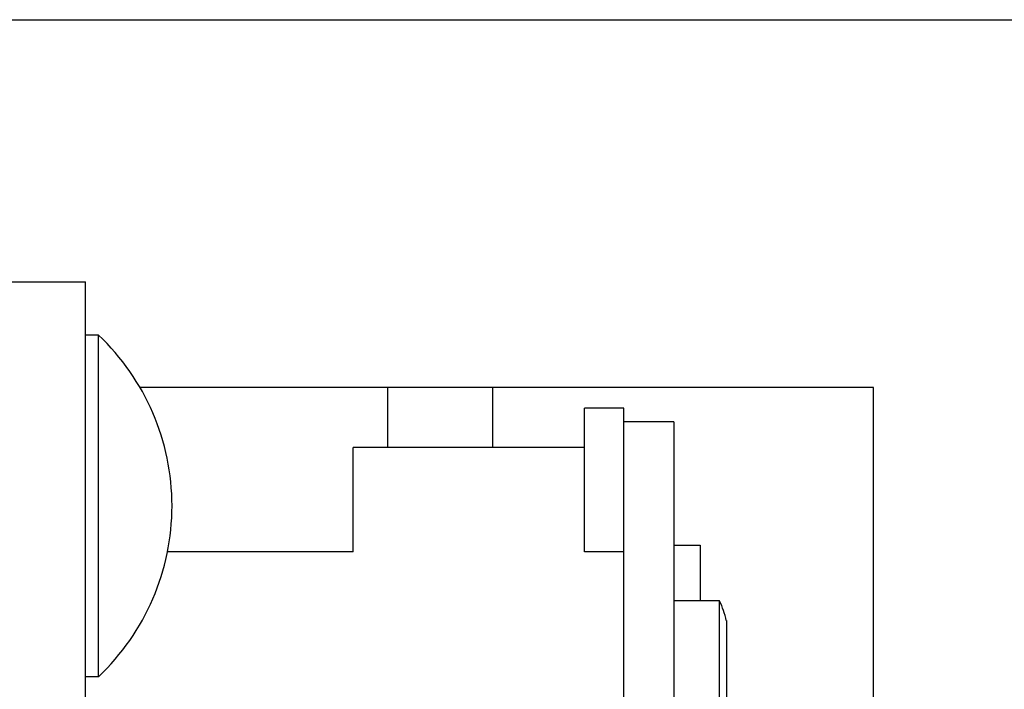
# Model space of a CAD drawing. Units: inches. Extents: x 382 to 6396, y 316 to 4569.
# Drawn here: x 4181 to 4200, y 3937 to 3950 of the extents above; entities that cross this region are included whole.
import ezdxf

# ---------------------------------------------------------------- set-up
doc = ezdxf.new("R2010")
doc.units = ezdxf.units.IN
doc.header["$MEASUREMENT"] = 0

msp = doc.modelspace()

# ---------------------------------------------------------------- linework, layer by layer
at = {"color": 7, "linetype": 'Continuous'}
for p, q in [((4175.941, 3949.734), (4216.191, 3949.734)), ((4180.691, 3944.749), (4182.191, 3944.749)), ((4182.191, 3929.511), (4182.191, 3944.749)), ((4182.441, 3943.734), (4182.191, 3943.734)), ((4182.441, 3937.234), (4182.441, 3943.734)), ((4197.191, 3942.734), (4183.232, 3942.734)), ((4187.941, 3942.734), (4187.941, 3941.593)), ((4189.941, 3942.734), (4189.941, 3941.593)), ((4197.191, 3910.234), (4197.191, 3942.734)), ((4191.691, 3939.607), (4191.691, 3942.343)), ((4192.441, 3942.343), (4191.691, 3942.343)), ((4192.441, 3929.168), (4192.441, 3942.343)), ((4193.391, 3942.083), (4192.441, 3942.083)), ((4193.391, 3942.083), (4193.391, 3931.858)), ((4187.291, 3939.607), (4187.291, 3941.593)), ((4191.691, 3941.593), (4187.291, 3941.593)), ((4187.291, 3939.607), (4183.753, 3939.607)), ((4192.441, 3939.607), (4191.691, 3939.607)), ((4193.391, 3939.734), (4193.891, 3939.734)), ((4193.891, 3939.734), (4193.891, 3938.677)), ((4194.263, 3938.677), (4193.391, 3938.677)), ((4194.263, 3935.677), (4194.263, 3938.677)), ((4194.391, 3938.302), (4194.391, 3936.052)), ((4182.441, 3937.234), (4182.191, 3937.234))]:
    msp.add_line(p, q, dxfattribs=at)
for centre, radius, start, end in [((4179.368, 3940.484), 4.472, 313.3902, 46.6098), ((4192.681, 3937.927), 1.75, 12.3736, 25.3769)]:
    msp.add_arc(centre, radius, start, end, dxfattribs=at)

doc.saveas('drawing.dxf')
